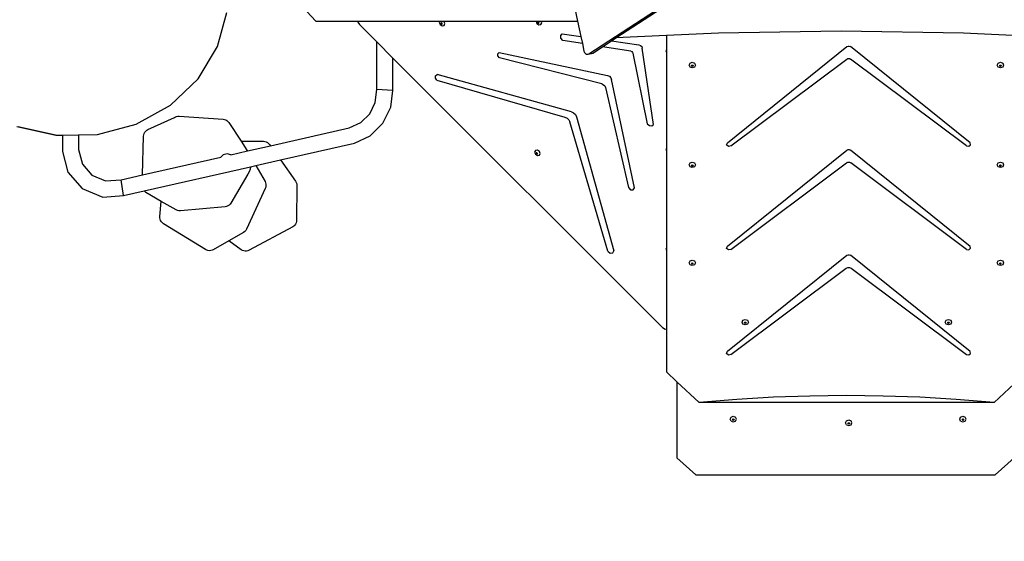
# Model space of a CAD drawing. Units: millimetres. Extents: x -9619 to 349610, y -3372 to 16887.
# Drawn here: x -7133 to -4805, y 5897 to 7131 of the extents above; entities that cross this region are included whole.
import ezdxf

# ---------------------------------------------------------------- set-up
doc = ezdxf.new("R2010")
doc.units = ezdxf.units.MM
doc.layers.add('Opvangzone', color=7, linetype='Continuous', true_color=0x00a19a)
doc.layers.add('VP-EQ', color=7, linetype='Continuous', true_color=0x8a3492)
doc.layers.add('Toestel 2D', color=7, linetype='Continuous', lineweight=20)

# ---------------------------------------------------------------- blocks, each defined once
blk = doc.blocks.new('3441')
at = {"layer": 'VP-EQ', "color": 7}
for p, q in [((20615.79, 855.33), (20674.07, 893.46)), ((20622.19, 859.1), (20674.97, 893.64)), ((20551.27, 863.04), (20545.73, 869.04)), ((20611.63, 870.05), (20613.13, 863.04)), ((20528.04, 857.07), (20530.19, 865.09)), ((20551.27, 863.04), (20561.2, 863.04)), ((20561.2, 863.04), (20561.17, 862.87)), ((20561.17, 862.87), (20561.55, 862.27)), ((20561.2, 863.04), (20580.54, 863.04)), ((20561.55, 862.27), (20565.66, 858.16)), ((20580.54, 863.04), (20580.44, 862.83)), ((20580.44, 862.83), (20580.64, 862.32)), ((20580.54, 863.04), (20581.53, 863.04)), ((20580.64, 862.32), (20581.11, 862.01)), ((20580.85, 862.65), (20580.81, 862.56)), ((20580.81, 862.56), (20580.85, 862.43)), ((20580.89, 862.66), (20580.85, 862.65)), ((20580.85, 862.43), (20580.97, 862.36)), ((20580.89, 862.66), (20580.86, 862.61)), ((20580.86, 862.61), (20580.91, 862.49)), ((20580.97, 862.67), (20580.89, 862.66)), ((20580.91, 862.49), (20581.02, 862.42)), ((20581.08, 862.6), (20580.97, 862.67)), ((20580.97, 862.36), (20581.08, 862.38)), ((20581.02, 862.42), (20581.11, 862.43)), ((20581.13, 862.48), (20581.08, 862.6)), ((20581.08, 862.38), (20581.11, 862.43)), ((20581.11, 862.43), (20581.13, 862.48)), ((20581.11, 862.01), (20581.59, 862.08)), ((20581.59, 863), (20581.53, 863.04)), ((20581.53, 863.04), (20603.34, 863.04)), ((20581.78, 862.49), (20581.59, 863)), ((20581.59, 862.08), (20581.78, 862.49)), ((20603.34, 863.04), (20603.53, 862.55)), ((20603.34, 863.04), (20604.55, 863.04)), ((20603.53, 862.55), (20604.01, 862.24)), ((20603.75, 862.88), (20603.7, 862.78)), ((20603.7, 862.78), (20603.75, 862.66)), ((20603.78, 862.89), (20603.75, 862.88)), ((20603.75, 862.66), (20603.86, 862.59)), ((20603.78, 862.89), (20603.76, 862.84)), ((20603.76, 862.84), (20603.8, 862.72)), ((20603.86, 862.9), (20603.78, 862.89)), ((20603.8, 862.72), (20603.92, 862.65)), ((20603.97, 862.82), (20603.86, 862.9)), ((20603.86, 862.59), (20603.97, 862.61)), ((20603.92, 862.65), (20604, 862.66)), ((20604.02, 862.7), (20603.97, 862.82)), ((20603.97, 862.61), (20604, 862.66)), ((20604, 862.66), (20604.02, 862.7)), ((20604.01, 862.24), (20604.48, 862.31)), ((20604.48, 862.31), (20604.68, 862.72)), ((20604.68, 862.72), (20604.55, 863.04)), ((20604.55, 863.04), (20613.13, 863.04)), ((20613.13, 863.04), (20613.9, 859.46)), ((20609.14, 859.66), (20609.48, 860.09)), ((20609.21, 859.04), (20609.14, 859.66)), ((20609.65, 858.5), (20609.21, 859.04)), ((20609.48, 860.09), (20613.9, 859.46)), ((20613.9, 859.46), (20614.26, 857.77)), ((20621.14, 858.42), (20622.19, 859.1)), ((20634.14, 859.67), (20622.19, 859.1)), ((20646.48, 860.25), (20634.14, 859.67)), ((20634.14, 859.67), (20634.14, 856.35)), ((20675.41, 860.71), (20646.48, 860.25)), ((20704.34, 860.25), (20675.41, 860.71)), ((20719.34, 859.54), (20704.34, 860.25)), ((20523.47, 849.47), (20528.04, 857.07)), ((20565.66, 846.92), (20565.66, 858.16)), ((20565.66, 858.16), (20569.46, 854.36)), ((20614.26, 857.77), (20609.65, 858.5)), ((20614.26, 857.77), (20614.64, 856)), ((20616.7, 855.51), (20619.01, 857.02)), ((20619.01, 857.02), (20621.14, 858.42)), ((20625.73, 855.96), (20619.01, 857.02)), ((20621.14, 858.42), (20627.62, 857.49)), ((20627.62, 857.49), (20627.99, 857.34)), ((20627.99, 857.34), (20628.29, 857.05)), ((20628.29, 857.05), (20628.43, 856.68)), ((20631.06, 838.6), (20628.43, 856.68)), ((20648.54, 834.33), (20676.8, 857.06)), ((20676.8, 857.06), (20677.06, 857.19)), ((20677.06, 857.19), (20677.36, 857.19)), ((20677.36, 857.19), (20677.63, 857.06)), ((20705.91, 834.31), (20677.63, 857.06)), ((20569.46, 846.69), (20569.46, 854.36)), ((20569.46, 854.36), (20633.22, 790.6)), ((20594.25, 855.38), (20594.63, 855.66)), ((20594.27, 854.85), (20594.25, 855.38)), ((20594.68, 854.4), (20594.27, 854.85)), ((20594.63, 855.66), (20620.24, 850.21)), ((20618.9, 848.23), (20594.68, 854.4)), ((20614.64, 856), (20614.77, 855.68)), ((20614.77, 855.68), (20614.98, 855.42)), ((20614.98, 855.42), (20615.26, 855.27)), ((20615.26, 855.27), (20615.54, 855.24)), ((20615.54, 855.24), (20616.45, 855.41)), ((20615.54, 855.24), (20615.79, 855.33)), ((20615.54, 855.24), (20615.62, 855.23)), ((20615.62, 855.23), (20615.87, 855.32)), ((20615.79, 855.33), (20616.7, 855.51)), ((20616.45, 855.41), (20616.7, 855.51)), ((20625.73, 855.96), (20625.95, 855.88)), ((20625.95, 855.88), (20626.13, 855.7)), ((20626.13, 855.7), (20626.23, 855.49)), ((20626.23, 855.49), (20629.6, 838.76)), ((20634.14, 856.35), (20633.99, 856.04)), ((20633.99, 856.04), (20634.14, 855.67)), ((20634.14, 856.35), (20634.14, 855.67)), ((20634.14, 855.67), (20634.14, 833.01)), ((20676.75, 854.1), (20677.05, 854.24)), ((20677.05, 854.24), (20677.38, 854.24)), ((20677.38, 854.24), (20677.68, 854.1)), ((20639.5, 852.69), (20639.72, 853.15)), ((20639.72, 852.23), (20639.5, 852.69)), ((20639.72, 853.15), (20640.25, 853.34)), ((20640.25, 852.04), (20639.72, 852.23)), ((20640.07, 852.52), (20640.09, 852.56)), ((20640.13, 852.41), (20640.07, 852.52)), ((20640.09, 852.56), (20640.13, 852.63)), ((20640.13, 852.48), (20640.09, 852.56)), ((20640.13, 852.63), (20640.25, 852.68)), ((20640.25, 852.43), (20640.13, 852.48)), ((20640.25, 852.37), (20640.13, 852.41)), ((20640.25, 853.34), (20640.78, 853.15)), ((20640.25, 852.68), (20640.38, 852.63)), ((20640.38, 852.48), (20640.25, 852.43)), ((20640.38, 852.41), (20640.25, 852.37)), ((20640.78, 852.23), (20640.25, 852.04)), ((20640.38, 852.63), (20640.42, 852.56)), ((20640.42, 852.56), (20640.38, 852.48)), ((20640.43, 852.52), (20640.38, 852.41)), ((20640.42, 852.56), (20640.43, 852.52)), ((20640.78, 853.15), (20641, 852.69)), ((20641, 852.69), (20640.78, 852.23)), ((20649.35, 833.57), (20676.75, 854.1)), ((20705.1, 833.55), (20677.68, 854.1)), ((20712.35, 852.69), (20712.56, 853.15)), ((20712.56, 852.23), (20712.35, 852.69)), ((20712.56, 853.15), (20713.1, 853.34)), ((20713.1, 852.04), (20712.56, 852.23)), ((20712.92, 852.52), (20712.93, 852.56)), ((20712.97, 852.41), (20712.92, 852.52)), ((20712.93, 852.56), (20712.97, 852.63)), ((20712.97, 852.48), (20712.93, 852.56)), ((20712.97, 852.63), (20713.1, 852.68)), ((20713.1, 852.43), (20712.97, 852.48)), ((20713.1, 852.37), (20712.97, 852.41)), ((20713.1, 853.34), (20713.63, 853.15)), ((20713.1, 852.68), (20713.22, 852.63)), ((20713.22, 852.48), (20713.1, 852.43)), ((20713.22, 852.41), (20713.1, 852.37)), ((20713.63, 852.23), (20713.1, 852.04)), ((20713.22, 852.63), (20713.26, 852.56)), ((20713.26, 852.56), (20713.22, 852.48)), ((20713.27, 852.52), (20713.22, 852.41)), ((20713.26, 852.56), (20713.27, 852.52)), ((20713.63, 853.15), (20713.85, 852.69)), ((20713.85, 852.69), (20713.63, 852.23)), ((20579.51, 849.61), (20579.53, 850.18)), ((20579.89, 849.08), (20579.51, 849.61)), ((20579.53, 850.18), (20579.93, 850.49)), ((20611.7, 841.65), (20579.93, 850.49)), ((20620.24, 850.21), (20620.65, 850.03)), ((20620.65, 850.03), (20620.97, 849.7)), ((20620.97, 849.7), (20621.15, 849.3)), ((20516.9, 843.21), (20523.47, 849.47)), ((20579.89, 849.08), (20610.14, 840.38)), ((20618.9, 848.23), (20619.26, 848.05)), ((20619.26, 848.05), (20619.56, 847.75)), ((20619.56, 847.75), (20619.72, 847.38)), ((20619.72, 847.38), (20625.14, 823.7)), ((20626.59, 823.64), (20621.15, 849.3)), ((20565.28, 843.81), (20565.66, 846.92)), ((20569.46, 846.69), (20565.66, 846.92)), ((20568.98, 842.71), (20569.46, 846.69)), ((20508.77, 838.71), (20516.9, 843.21)), ((20563.99, 841.18), (20565.28, 843.81)), ((20567.11, 838.92), (20568.98, 842.71)), ((20511.56, 837.43), (20517.84, 840.3)), ((20511.57, 837.43), (20517.86, 840.3)), ((20517.84, 840.3), (20518.06, 840.42)), ((20517.86, 840.3), (20518.08, 840.42)), ((20518.06, 840.42), (20518.33, 840.52)), ((20518.08, 840.42), (20518.35, 840.52)), ((20518.33, 840.52), (20518.35, 840.52)), ((20518.35, 840.52), (20518.62, 840.57)), ((20518.62, 840.57), (20518.92, 840.58)), ((20518.92, 840.58), (20529.32, 839.9)), ((20561.89, 839.13), (20563.99, 841.18)), ((20610.14, 840.38), (20610.63, 840.14)), ((20611.7, 841.65), (20612.2, 841.4)), ((20612.2, 841.4), (20612.62, 840.99)), ((20612.62, 840.99), (20612.87, 840.48)), ((20612.87, 840.48), (20621.71, 808.71)), ((20480.54, 838.14), (20489.78, 836.09)), ((20480.9, 838.14), (20490.14, 836.09)), ((20499.64, 836.28), (20508.77, 838.71)), ((20529.32, 839.9), (20529.64, 839.85)), ((20529.64, 839.85), (20529.95, 839.74)), ((20529.95, 839.74), (20530.24, 839.58)), ((20530.24, 839.58), (20530.49, 839.36)), ((20530.49, 839.36), (20530.69, 839.11)), ((20530.69, 839.11), (20533.58, 834.7)), ((20559.12, 837.84), (20561.89, 839.13)), ((20564.08, 835.96), (20567.11, 838.92)), ((20610.63, 840.14), (20611.03, 839.74)), ((20611.03, 839.74), (20611.28, 839.26)), ((20620.32, 808.67), (20611.28, 839.26)), ((20629.6, 838.76), (20630.1, 838.39)), ((20630.1, 838.39), (20630.65, 838.34)), ((20630.65, 838.34), (20631.06, 838.6)), ((20489.78, 836.09), (20490.14, 836.09)), ((20490.14, 836.09), (20491.36, 836.11)), ((20491.36, 836.11), (20495.16, 836.19)), ((20491.36, 836.11), (20491.36, 832.24)), ((20495.16, 836.19), (20499.64, 836.28)), ((20495.16, 836.19), (20495.16, 832.73)), ((20510.26, 826.72), (20510.52, 835.86)), ((20510.28, 826.72), (20510.54, 835.86)), ((20510.52, 835.86), (20510.56, 836.18)), ((20510.54, 835.86), (20510.58, 836.18)), ((20510.56, 836.18), (20510.66, 836.5)), ((20510.58, 836.18), (20510.68, 836.5)), ((20510.66, 836.5), (20510.82, 836.79)), ((20510.68, 836.5), (20510.84, 836.79)), ((20510.82, 836.79), (20511.03, 837.05)), ((20510.84, 836.79), (20511.04, 837.05)), ((20511.03, 837.05), (20511.28, 837.27)), ((20511.04, 837.05), (20511.3, 837.27)), ((20511.28, 837.27), (20511.56, 837.43)), ((20511.3, 837.27), (20511.57, 837.43)), ((20540.52, 833.61), (20559.12, 837.84)), ((20560.36, 834.23), (20564.08, 835.96)), ((20533.58, 834.7), (20538.87, 834.66)), ((20533.58, 834.7), (20534.96, 832.59)), ((20535.11, 832.38), (20540.52, 833.61)), ((20538.87, 834.66), (20539.19, 834.63)), ((20539.19, 834.63), (20539.52, 834.53)), ((20539.52, 834.53), (20539.82, 834.37)), ((20539.82, 834.37), (20540.09, 834.16)), ((20540.09, 834.16), (20540.3, 833.91)), ((20540.3, 833.91), (20540.52, 833.61)), ((20542.9, 830.25), (20560.36, 834.23)), ((20648.36, 833.83), (20648.54, 834.33)), ((20648.77, 833.45), (20648.36, 833.83)), ((20649.35, 833.57), (20648.77, 833.45)), ((20705.1, 833.55), (20705.64, 833.5)), ((20705.64, 833.5), (20706.01, 833.85)), ((20706.01, 833.85), (20705.91, 834.31)), ((20491.36, 832.24), (20492.63, 827.39)), ((20495.16, 832.73), (20496.08, 829.22)), ((20529.34, 831.46), (20528.82, 830.94)), ((20530.29, 831.71), (20529.34, 831.46)), ((20531.16, 831.48), (20530.29, 831.71)), ((20531.16, 831.48), (20535.1, 832.37)), ((20531.24, 831.46), (20531.16, 831.48)), ((20531.25, 831.45), (20531.24, 831.46)), ((20534.96, 832.59), (20534.99, 832.56)), ((20534.96, 832.59), (20535.1, 832.37)), ((20534.99, 832.56), (20535.11, 832.38)), ((20535.1, 832.37), (20535.11, 832.38)), ((20603.16, 832.5), (20602.96, 832.09)), ((20602.96, 832.09), (20603.16, 831.58)), ((20603.63, 832.57), (20603.16, 832.5)), ((20603.16, 831.58), (20603.63, 831.27)), ((20603.37, 831.92), (20603.33, 831.82)), ((20603.33, 831.82), (20603.37, 831.7)), ((20603.41, 831.92), (20603.37, 831.92)), ((20603.37, 831.7), (20603.49, 831.62)), ((20603.41, 831.92), (20603.39, 831.88)), ((20603.39, 831.88), (20603.43, 831.75)), ((20603.49, 831.93), (20603.41, 831.92)), ((20603.43, 831.75), (20603.55, 831.68)), ((20603.6, 831.86), (20603.49, 831.93)), ((20603.49, 831.62), (20603.6, 831.64)), ((20603.55, 831.68), (20603.63, 831.69)), ((20603.65, 831.74), (20603.6, 831.86)), ((20603.6, 831.64), (20603.63, 831.69)), ((20604.11, 832.27), (20603.63, 832.57)), ((20603.63, 831.69), (20603.65, 831.74)), ((20603.63, 831.27), (20604.11, 831.35)), ((20604.3, 831.76), (20604.11, 832.27)), ((20604.11, 831.35), (20604.3, 831.76)), ((20634.14, 833.01), (20634.01, 832.75)), ((20634.01, 832.75), (20634.14, 832.42)), ((20634.14, 833.01), (20634.14, 832.42)), ((20634.14, 832.42), (20634.14, 809.39)), ((20648.54, 809.82), (20676.8, 832.55)), ((20676.8, 832.55), (20677.06, 832.68)), ((20677.06, 832.68), (20677.36, 832.68)), ((20677.36, 832.68), (20677.63, 832.55)), ((20705.91, 809.8), (20677.63, 832.55)), ((20496.08, 829.22), (20498.33, 826.63)), ((20510.28, 826.72), (20528.82, 830.94)), ((20510.68, 822.92), (20535.84, 828.65)), ((20528.82, 830.94), (20528.76, 830.88)), ((20535.84, 828.65), (20535.7, 828.05)), ((20535.84, 828.65), (20537.09, 828.93)), ((20537.09, 828.93), (20542.9, 830.25)), ((20537.09, 828.93), (20539.25, 825.13)), ((20542.9, 830.25), (20546.45, 825.25)), ((20639.5, 829.09), (20639.72, 829.55)), ((20639.72, 828.63), (20639.5, 829.09)), ((20639.72, 829.55), (20640.25, 829.74)), ((20640.25, 828.44), (20639.72, 828.63)), ((20640.07, 828.92), (20640.09, 828.95)), ((20640.13, 828.81), (20640.07, 828.92)), ((20640.09, 828.95), (20640.13, 829.03)), ((20640.13, 828.88), (20640.09, 828.95)), ((20640.13, 829.03), (20640.25, 829.08)), ((20640.25, 828.83), (20640.13, 828.88)), ((20640.25, 828.77), (20640.13, 828.81)), ((20640.25, 829.74), (20640.78, 829.55)), ((20640.25, 829.08), (20640.38, 829.03)), ((20640.38, 828.88), (20640.25, 828.83)), ((20640.38, 828.81), (20640.25, 828.77)), ((20640.78, 828.63), (20640.25, 828.44)), ((20640.38, 829.03), (20640.42, 828.95)), ((20640.42, 828.95), (20640.38, 828.88)), ((20640.43, 828.92), (20640.38, 828.81)), ((20640.42, 828.95), (20640.43, 828.92)), ((20640.78, 829.55), (20641, 829.09)), ((20641, 829.09), (20640.78, 828.63)), ((20649.35, 809.06), (20676.69, 829.55)), ((20676.69, 829.55), (20677.02, 829.7)), ((20677.02, 829.7), (20677.4, 829.7)), ((20677.4, 829.7), (20677.74, 829.55)), ((20705.1, 809.04), (20677.74, 829.55)), ((20712.35, 829.09), (20712.56, 829.55)), ((20712.56, 828.63), (20712.35, 829.09)), ((20712.56, 829.55), (20713.1, 829.74)), ((20713.1, 828.44), (20712.56, 828.63)), ((20712.92, 828.92), (20712.93, 828.95)), ((20712.97, 828.81), (20712.92, 828.92)), ((20712.93, 828.95), (20712.97, 829.03)), ((20712.97, 828.88), (20712.93, 828.95)), ((20712.97, 829.03), (20713.1, 829.08)), ((20713.1, 828.83), (20712.97, 828.88)), ((20713.1, 828.77), (20712.97, 828.81)), ((20713.1, 829.74), (20713.63, 829.55)), ((20713.1, 829.08), (20713.22, 829.03)), ((20713.22, 828.88), (20713.1, 828.83)), ((20713.22, 828.81), (20713.1, 828.77)), ((20713.63, 828.63), (20713.1, 828.44)), ((20713.22, 829.03), (20713.26, 828.95)), ((20713.26, 828.95), (20713.22, 828.88)), ((20713.27, 828.92), (20713.22, 828.81)), ((20713.26, 828.95), (20713.27, 828.92)), ((20713.63, 829.55), (20713.85, 829.09)), ((20713.85, 829.09), (20713.63, 828.63)), ((20492.63, 827.39), (20496.05, 823.46)), ((20498.33, 826.63), (20501.5, 825.32)), ((20505.22, 825.57), (20510.26, 826.72)), ((20510.26, 826.72), (20510.28, 826.72)), ((20535.19, 826.87), (20531.18, 820.04)), ((20535.48, 827.44), (20535.19, 826.87)), ((20535.7, 828.05), (20535.48, 827.44)), ((20501.5, 825.32), (20505.22, 825.57)), ((20505.77, 821.8), (20505.22, 825.57)), ((20539.25, 825.13), (20539.38, 824.84)), ((20539.38, 824.84), (20539.46, 824.5)), ((20539.47, 824.16), (20539.42, 823.83)), ((20539.46, 824.5), (20539.47, 824.16)), ((20546.45, 825.25), (20546.63, 824.94)), ((20546.63, 824.94), (20546.74, 824.58)), ((20546.77, 824.23), (20546.72, 815.98)), ((20546.74, 824.58), (20546.77, 824.23)), ((20496.05, 823.46), (20500.87, 821.47)), ((20500.87, 821.47), (20505.77, 821.8)), ((20505.77, 821.8), (20510.66, 822.91)), ((20510.66, 822.91), (20510.68, 822.92)), ((20510.81, 822.76), (20510.66, 822.91)), ((20510.83, 822.76), (20510.68, 822.92)), ((20511.06, 822.58), (20510.81, 822.76)), ((20511.08, 822.58), (20510.83, 822.76)), ((20514.73, 820.43), (20511.06, 822.58)), ((20514.73, 820.44), (20511.08, 822.58)), ((20539.31, 823.52), (20534.89, 813.86)), ((20539.42, 823.83), (20539.31, 823.52)), ((20625.14, 823.7), (20625.65, 823.21)), ((20625.65, 823.21), (20626.28, 823.18)), ((20626.28, 823.18), (20626.59, 823.64)), ((20514.39, 816.84), (20514.73, 820.43)), ((20514.73, 820.43), (20514.73, 820.44)), ((20518.2, 818.41), (20514.73, 820.44)), ((20530.46, 819.36), (20530.14, 819.24)), ((20530.74, 819.55), (20530.46, 819.36)), ((20530.99, 819.78), (20530.74, 819.55)), ((20531.18, 820.04), (20530.99, 819.78)), ((20518.52, 818.27), (20518.2, 818.41)), ((20518.88, 818.19), (20518.52, 818.27)), ((20519.24, 818.18), (20518.88, 818.19)), ((20529.82, 819.18), (20519.24, 818.18)), ((20530.14, 819.24), (20529.82, 819.18)), ((20514.39, 816.52), (20514.39, 816.84)), ((20514.45, 816.2), (20514.39, 816.52)), ((20514.57, 815.89), (20514.45, 816.2)), ((20514.74, 815.6), (20514.57, 815.89)), ((20514.97, 815.36), (20514.74, 815.6)), ((20515.23, 815.16), (20514.97, 815.36)), ((20525.18, 809.03), (20515.23, 815.16)), ((20546.27, 814.81), (20546.03, 814.59)), ((20546.46, 815.07), (20546.27, 814.81)), ((20546.6, 815.36), (20546.46, 815.07)), ((20546.69, 815.68), (20546.6, 815.36)), ((20546.72, 815.98), (20546.69, 815.68)), ((20534.16, 813.07), (20530.67, 811.08)), ((20534.45, 813.28), (20534.16, 813.07)), ((20534.7, 813.55), (20534.45, 813.28)), ((20534.89, 813.86), (20534.7, 813.55)), ((20545.78, 814.43), (20535.49, 808.87)), ((20546.03, 814.59), (20545.78, 814.43)), ((20530.67, 811.08), (20527, 808.99)), ((20533.62, 808.99), (20530.67, 811.08)), ((20525.45, 808.89), (20525.18, 809.03)), ((20525.76, 808.8), (20525.45, 808.89)), ((20526.08, 808.76), (20525.76, 808.8)), ((20526.4, 808.79), (20526.08, 808.76)), ((20526.72, 808.86), (20526.4, 808.79)), ((20527, 808.99), (20526.72, 808.86)), ((20533.9, 808.83), (20533.62, 808.99)), ((20534.21, 808.72), (20533.9, 808.83)), ((20534.54, 808.67), (20534.21, 808.72)), ((20534.87, 808.68), (20534.54, 808.67)), ((20535.2, 808.75), (20534.87, 808.68)), ((20535.49, 808.87), (20535.2, 808.75)), ((20620.32, 808.67), (20620.85, 808.21)), ((20620.85, 808.21), (20621.45, 808.23)), ((20621.45, 808.23), (20621.71, 808.71)), ((20634.14, 809.39), (20634.03, 809.16)), ((20634.03, 809.16), (20634.14, 808.88)), ((20634.14, 809.39), (20634.14, 808.88)), ((20634.14, 808.88), (20634.14, 790.28)), ((20648.36, 809.32), (20648.54, 809.82)), ((20648.77, 808.94), (20648.36, 809.32)), ((20648.54, 784.97), (20676.8, 807.7)), ((20649.35, 809.06), (20648.77, 808.94)), ((20676.8, 807.7), (20677.06, 807.82)), ((20677.06, 807.82), (20677.36, 807.82)), ((20677.36, 807.82), (20677.63, 807.7)), ((20705.91, 784.95), (20677.63, 807.7)), ((20705.1, 809.04), (20705.64, 808.99)), ((20705.64, 808.99), (20706.01, 809.34)), ((20706.01, 809.34), (20705.91, 809.8)), ((20639.5, 805.91), (20639.72, 806.37)), ((20639.72, 805.45), (20639.5, 805.91)), ((20639.72, 806.37), (20640.25, 806.56)), ((20640.25, 805.26), (20639.72, 805.45)), ((20640.07, 805.75), (20640.09, 805.78)), ((20640.13, 805.64), (20640.07, 805.75)), ((20640.09, 805.78), (20640.13, 805.86)), ((20640.13, 805.7), (20640.09, 805.78)), ((20640.13, 805.86), (20640.25, 805.9)), ((20640.25, 805.66), (20640.13, 805.7)), ((20640.25, 805.59), (20640.13, 805.64)), ((20640.25, 806.56), (20640.78, 806.37)), ((20640.25, 805.9), (20640.38, 805.86)), ((20640.38, 805.7), (20640.25, 805.66)), ((20640.38, 805.64), (20640.25, 805.59)), ((20640.78, 805.45), (20640.25, 805.26)), ((20640.38, 805.86), (20640.42, 805.78)), ((20640.42, 805.78), (20640.38, 805.7)), ((20640.43, 805.75), (20640.38, 805.64)), ((20640.42, 805.78), (20640.43, 805.75)), ((20640.78, 806.37), (20641, 805.91)), ((20641, 805.91), (20640.78, 805.45)), ((20712.35, 805.91), (20712.56, 806.37)), ((20712.56, 805.45), (20712.35, 805.91)), ((20712.56, 806.37), (20713.1, 806.56)), ((20713.1, 805.26), (20712.56, 805.45)), ((20712.92, 805.75), (20712.93, 805.78)), ((20712.97, 805.64), (20712.92, 805.75)), ((20712.93, 805.78), (20712.97, 805.86)), ((20712.97, 805.7), (20712.93, 805.78)), ((20712.97, 805.86), (20713.1, 805.9)), ((20713.1, 805.66), (20712.97, 805.7)), ((20713.1, 805.59), (20712.97, 805.64)), ((20713.1, 806.56), (20713.63, 806.37)), ((20713.1, 805.9), (20713.22, 805.86)), ((20713.22, 805.7), (20713.1, 805.66)), ((20713.22, 805.64), (20713.1, 805.59)), ((20713.63, 805.45), (20713.1, 805.26)), ((20713.22, 805.86), (20713.26, 805.78)), ((20713.26, 805.78), (20713.22, 805.7)), ((20713.27, 805.75), (20713.22, 805.64)), ((20713.26, 805.78), (20713.27, 805.75)), ((20713.63, 806.37), (20713.85, 805.91)), ((20713.85, 805.91), (20713.63, 805.45)), ((20649.35, 784.21), (20676.63, 804.65)), ((20676.63, 804.65), (20677, 804.82)), ((20677, 804.82), (20677.42, 804.82)), ((20677.42, 804.82), (20677.8, 804.65)), ((20677.8, 804.65), (20705.1, 784.19)), ((20652.01, 791.88), (20652.23, 792.34)), ((20652.23, 791.42), (20652.01, 791.88)), ((20652.23, 792.34), (20652.76, 792.53)), ((20652.76, 791.23), (20652.23, 791.42)), ((20652.58, 791.72), (20652.6, 791.75)), ((20652.63, 791.61), (20652.58, 791.72)), ((20652.6, 791.75), (20652.63, 791.83)), ((20652.63, 791.67), (20652.6, 791.75)), ((20652.63, 791.83), (20652.76, 791.87)), ((20652.76, 791.63), (20652.63, 791.67)), ((20652.76, 791.56), (20652.63, 791.61)), ((20652.76, 792.53), (20653.29, 792.34)), ((20652.76, 791.87), (20652.89, 791.83)), ((20652.89, 791.67), (20652.76, 791.63)), ((20652.89, 791.61), (20652.76, 791.56)), ((20653.29, 791.42), (20652.76, 791.23)), ((20652.89, 791.83), (20652.92, 791.75)), ((20652.92, 791.75), (20652.89, 791.67)), ((20652.94, 791.72), (20652.89, 791.61)), ((20652.92, 791.75), (20652.94, 791.72)), ((20653.29, 792.34), (20653.51, 791.88)), ((20653.51, 791.88), (20653.29, 791.42)), ((20700.05, 791.88), (20700.27, 792.34)), ((20700.27, 791.42), (20700.05, 791.88)), ((20700.27, 792.34), (20700.8, 792.53)), ((20700.8, 791.23), (20700.27, 791.42)), ((20700.62, 791.72), (20700.63, 791.75)), ((20700.67, 791.61), (20700.62, 791.72)), ((20700.63, 791.75), (20700.67, 791.83)), ((20700.67, 791.67), (20700.63, 791.75)), ((20700.67, 791.83), (20700.8, 791.87)), ((20700.8, 791.63), (20700.67, 791.67)), ((20700.8, 791.56), (20700.67, 791.61)), ((20700.8, 792.53), (20701.33, 792.34)), ((20700.8, 791.87), (20700.93, 791.83)), ((20700.93, 791.67), (20700.8, 791.63)), ((20700.93, 791.61), (20700.8, 791.56)), ((20701.33, 791.42), (20700.8, 791.23)), ((20700.93, 791.83), (20700.96, 791.75)), ((20700.96, 791.75), (20700.93, 791.67)), ((20700.98, 791.72), (20700.93, 791.61)), ((20700.96, 791.75), (20700.98, 791.72)), ((20701.33, 792.34), (20701.55, 791.88)), ((20701.55, 791.88), (20701.33, 791.42)), ((20633.22, 790.6), (20633.81, 790.23)), ((20633.81, 790.23), (20634.14, 790.28)), ((20634.14, 790.28), (20634.14, 780.08)), ((20648.36, 784.47), (20648.54, 784.97)), ((20648.77, 784.09), (20648.36, 784.47)), ((20705.64, 784.14), (20706.01, 784.49)), ((20706.01, 784.49), (20705.91, 784.95)), ((20649.35, 784.21), (20648.77, 784.09)), ((20705.1, 784.19), (20705.64, 784.14)), ((20636.61, 777.77), (20634.14, 780.08)), ((20641.84, 772.89), (20636.61, 777.77)), ((20636.61, 777.77), (20636.61, 759.74)), ((20716.33, 777.26), (20711.6, 772.89)), ((20650.8, 773.6), (20641.84, 772.89)), ((20711.6, 772.89), (20641.84, 772.89)), ((20659.43, 774.09), (20650.8, 773.6)), ((20668.07, 774.38), (20659.43, 774.09)), ((20676.72, 774.48), (20668.07, 774.38)), ((20685.36, 774.38), (20676.72, 774.48)), ((20694.01, 774.09), (20685.36, 774.38)), ((20702.63, 773.6), (20694.01, 774.09)), ((20711.6, 772.89), (20702.63, 773.6)), ((20649.19, 768.95), (20649.41, 769.42)), ((20649.41, 768.48), (20649.19, 768.95)), ((20649.41, 769.42), (20649.94, 769.62)), ((20649.41, 768.48), (20649.94, 768.28)), ((20649.76, 768.8), (20649.78, 768.83)), ((20649.81, 768.69), (20649.76, 768.8)), ((20649.78, 768.83), (20649.81, 768.91)), ((20649.81, 768.75), (20649.78, 768.83)), ((20649.81, 768.91), (20649.94, 768.96)), ((20649.94, 768.7), (20649.81, 768.75)), ((20649.94, 768.64), (20649.81, 768.69)), ((20649.94, 769.62), (20650.47, 769.42)), ((20649.94, 768.96), (20650.07, 768.91)), ((20650.07, 768.75), (20649.94, 768.7)), ((20650.07, 768.69), (20649.94, 768.64)), ((20649.94, 768.28), (20650.47, 768.48)), ((20650.07, 768.91), (20650.11, 768.83)), ((20650.11, 768.83), (20650.07, 768.75)), ((20650.12, 768.8), (20650.07, 768.69)), ((20650.11, 768.83), (20650.12, 768.8)), ((20650.69, 768.95), (20650.47, 769.42)), ((20650.47, 768.48), (20650.69, 768.95)), ((20676.49, 768.06), (20676.71, 768.53)), ((20676.71, 768.53), (20677.24, 768.73)), ((20677.24, 768.73), (20677.77, 768.53)), ((20677.99, 768.06), (20677.77, 768.53)), ((20703.47, 768.95), (20703.68, 769.42)), ((20703.68, 768.48), (20703.47, 768.95)), ((20703.68, 769.42), (20704.22, 769.62)), ((20703.68, 768.48), (20704.22, 768.28)), ((20704.04, 768.8), (20704.05, 768.83)), ((20704.09, 768.69), (20704.04, 768.8)), ((20704.05, 768.83), (20704.09, 768.91)), ((20704.09, 768.75), (20704.05, 768.83)), ((20704.09, 768.91), (20704.22, 768.96)), ((20704.22, 768.7), (20704.09, 768.75)), ((20704.22, 768.64), (20704.09, 768.69)), ((20704.22, 769.62), (20704.75, 769.42)), ((20704.22, 768.96), (20704.34, 768.91)), ((20704.34, 768.75), (20704.22, 768.7)), ((20704.34, 768.69), (20704.22, 768.64)), ((20704.22, 768.28), (20704.75, 768.48)), ((20704.34, 768.91), (20704.38, 768.83)), ((20704.38, 768.83), (20704.34, 768.75)), ((20704.39, 768.8), (20704.34, 768.69)), ((20704.38, 768.83), (20704.39, 768.8)), ((20704.97, 768.95), (20704.75, 769.42)), ((20704.75, 768.48), (20704.97, 768.95)), ((20676.71, 767.59), (20676.49, 768.06)), ((20676.71, 767.59), (20677.24, 767.4)), ((20677.06, 767.91), (20677.07, 767.94)), ((20677.11, 767.8), (20677.06, 767.91)), ((20677.07, 767.94), (20677.11, 768.02)), ((20677.11, 767.86), (20677.07, 767.94)), ((20677.11, 768.02), (20677.24, 768.07)), ((20677.24, 767.81), (20677.11, 767.86)), ((20677.24, 767.75), (20677.11, 767.8)), ((20677.24, 768.07), (20677.37, 768.02)), ((20677.37, 767.86), (20677.24, 767.81)), ((20677.37, 767.8), (20677.24, 767.75)), ((20677.24, 767.4), (20677.77, 767.59)), ((20677.37, 768.02), (20677.41, 767.94)), ((20677.41, 767.94), (20677.37, 767.86)), ((20677.42, 767.91), (20677.37, 767.8)), ((20677.41, 767.94), (20677.42, 767.91)), ((20677.77, 767.59), (20677.99, 768.06)), ((20641.11, 755.74), (20636.61, 759.74)), ((20711.87, 755.74), (20716.37, 759.74)), ((20641.11, 755.74), (20711.87, 755.74))]:
    blk.add_line(p, q, dxfattribs=at)
blk = doc.blocks.new('VPL-16-3441-GM')
at = {"layer": 'Opvangzone'}
blk.add_lwpolyline([(4239.5, 12705.5, 0.310727), (3147.5, 14293.1), (3147.5, 15886.7, 0.414214), (2147.5, 16886.7), (1674.5, 16886.7, 0.414214), (674.5, 15886.7), (674.5, 14291.4, 0.297078), (-411.3, 12785.8, 0.13615), (-1240.3, 12413), (-1240.3, 12984.4, 0.414214), (-2240.3, 13984.4), (-2717.3, 13984.4, 0.414214), (-3717.3, 12984.4), (-3717.3, 11460.8, 0.282878), (-4994.8, 10545.6, 0.099868), (-5821.7, 10924.8), (-6280.3, 11032.6, 0.283968), (-8573.2, 10266.3), (-8959.1, 9803.5, 0.252962), (-9392.3, 7659.5), (-9277.8, 7284.5, 0.114889), (-8755, 6381.8, 0.084111), (-8443.9, 5989, 0.299327), (-7066.7, 5083.4)], format="xyb", dxfattribs=at)
at = {"layer": 'Toestel 2D', "color": 0, "xscale": 10, "yscale": 10, "zscale": 10}
blk.add_blockref('3441', (-211945.5, -1503), dxfattribs=at)

msp = doc.modelspace()

# ---------------------------------------------------------------- block references
msp.add_blockref('VPL-16-3441-GM', (0, 0))

doc.saveas('drawing.dxf')
